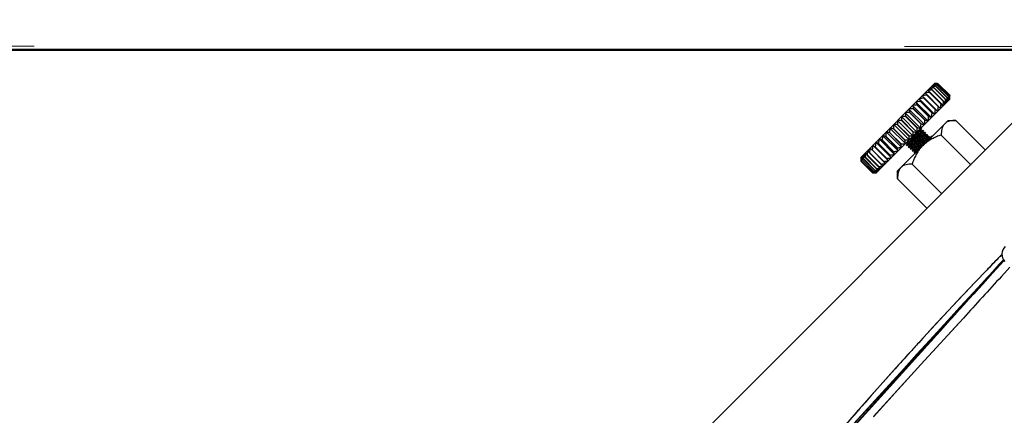
# Model space of a CAD drawing. Units: millimetres. Extents: x 21632 to 272009, y -47598 to 71564.
# Drawn here: x 167762 to 167942, y 33179 to 33251 of the extents above; entities that cross this region are included whole.
import ezdxf

# ---------------------------------------------------------------- set-up
doc = ezdxf.new("R2010")
doc.units = ezdxf.units.MM
doc.header["$LTSCALE"] = 100
doc.linetypes.add('HIDDEN', pattern=[9.525, 6.35, -3.175])
for name, color, linetype in [('.drape 2', 152, 'Continuous'), ('.video', 122, 'Continuous'), ('ATC - UPAD IV Panel', 7, 'Continuous'), ('Venue - STAGE FLYING', 34, 'Continuous')]:
    doc.layers.add(name, color=color, linetype=linetype)
doc.linetypes.add('ZIGZAG', pattern='A,0.0001,-0.2,[131,ltypeshp.shx,S=0.2,R=0,X=-0.2,Y=0],-0.4,[131,ltypeshp.shx,S=0.2,R=180,X=0.2,Y=0],-0.2', length=0.8001)

# ---------------------------------------------------------------- blocks, each defined once
blk = doc.blocks.new('UPAD IV Ground-Fly Beam 1m Plan View')
at = {"layer": '.video'}
for p, q in [((-299, -43.75), (-486.82, -43.75)), ((-457.51, -43.75), (-457.51, -51.35)), ((-453.75, -43.75), (-453.75, -51.35)), ((-446.25, -43.75), (-446.25, -51.35)), ((-442.49, -51.35), (-442.49, -43.75)), ((-456.51, -52.35), (-457.51, -51.35)), ((-442.49, -51.35), (-443.49, -52.35)), ((-443.49, -52.35), (-456.51, -52.35)), ((-451.66, -52.47), (-452, -52.67)), ((-452, -52.68), (-452, -52.67)), ((-452, -52.77), (-452, -52.68)), ((-452, -52.77), (-452, -52.78)), ((-452, -52.78), (-451.66, -52.97)), ((-451.64, -52.97), (-452, -53.17)), ((-452, -53.18), (-452, -53.17)), ((-452, -53.27), (-452, -53.18)), ((-452, -53.27), (-452, -53.28)), ((-452, -53.28), (-451.66, -53.47)), ((-451.64, -53.47), (-452, -53.67)), ((-452, -53.68), (-452, -53.67)), ((-452, -53.77), (-452, -53.68)), ((-452, -53.77), (-452, -53.78)), ((-452, -53.78), (-451.66, -53.97)), ((-451.87, -52.35), (-451.66, -52.47)), ((-451.64, -52.47), (-451.66, -52.47)), ((-450.34, -52.37), (-450.27, -52.36)), ((-450.27, -52.36), (-450, -52.35)), ((-448.36, -52.73), (-448, -52.53)), ((-448.36, -53.23), (-448, -53.03)), ((-448.36, -53.73), (-448.01, -53.53)), ((-448, -53.42), (-448.35, -53.22)), ((-448, -52.92), (-448.34, -52.73)), ((-448, -53.92), (-448.34, -53.73)), ((-448.04, -52.4), (-448.13, -52.35)), ((-448, -52.42), (-448.04, -52.4)), ((-448, -53.52), (-448.01, -53.53)), ((-448, -52.52), (-448, -52.43)), ((-448, -52.93), (-448, -52.92)), ((-448, -53.02), (-448, -52.93)), ((-448, -53.02), (-448, -53.03)), ((-448, -53.43), (-448, -53.42)), ((-448, -53.52), (-448, -53.43)), ((-459.91, -55.27), (-459.99, -55.35)), ((-459.99, -58.35), (-459.99, -55.35)), ((-459.98, -55.35), (-459.9, -55.27)), ((-459.98, -55.35), (-459.98, -58.35)), ((-459.88, -58.35), (-459.88, -55.35)), ((-459.87, -55.35), (-459.88, -55.35)), ((-459.87, -55.35), (-459.87, -58.35)), ((-459.66, -55.34), (-459.67, -55.35)), ((-459.67, -58.35), (-459.67, -55.35)), ((-459.65, -55.35), (-459.67, -55.35)), ((-459.65, -55.35), (-459.65, -58.35)), ((-459.5, -54.85), (-440.5, -54.85)), ((-459.45, -54.85), (-459.47, -54.88)), ((-459.34, -55.34), (-459.35, -55.35)), ((-459.35, -58.35), (-459.35, -55.35)), ((-459.32, -55.35), (-459.35, -55.35)), ((-459.32, -55.35), (-459.32, -58.35)), ((-458.89, -55.27), (-458.93, -55.35)), ((-458.93, -58.35), (-458.93, -55.35)), ((-458.89, -55.35), (-458.93, -55.35)), ((-458.89, -55.35), (-458.89, -58.35)), ((-458.38, -55.27), (-458.41, -55.35)), ((-458.41, -58.35), (-458.41, -55.35)), ((-458.37, -55.35), (-458.41, -55.35)), ((-458.37, -55.35), (-458.37, -58.35)), ((-457.78, -55.27), (-457.79, -55.34)), ((-457.79, -55.34), (-457.79, -55.35)), ((-457.79, -58.35), (-457.79, -55.35)), ((-457.75, -55.35), (-457.79, -55.35)), ((-457.75, -55.35), (-457.75, -58.35)), ((-457.09, -55.27), (-457.1, -55.35)), ((-457.1, -58.35), (-457.1, -55.35)), ((-457.05, -55.35), (-457.1, -55.35)), ((-457.05, -55.35), (-457.05, -58.35)), ((-456.36, -54.85), (-456.36, -58.85)), ((-456.32, -58.35), (-456.32, -55.35)), ((-456.27, -55.35), (-456.32, -55.35)), ((-456.27, -55.35), (-456.27, -58.35)), ((-455.59, -54.85), (-455.59, -58.85)), ((-455.48, -58.35), (-455.48, -55.35)), ((-455.42, -55.35), (-455.48, -55.35)), ((-455.42, -55.35), (-455.42, -58.35)), ((-454.75, -54.85), (-454.75, -58.85)), ((-454.57, -58.35), (-454.57, -55.35)), ((-454.51, -55.35), (-454.57, -55.35)), ((-454.51, -55.35), (-454.51, -58.35)), ((-453.87, -54.85), (-453.87, -58.85)), ((-453.62, -58.35), (-453.62, -55.35)), ((-453.55, -55.35), (-453.62, -55.35)), ((-453.55, -55.35), (-453.55, -58.35)), ((-452.94, -54.85), (-452.94, -58.85)), ((-452.62, -58.35), (-452.62, -55.35)), ((-452.56, -55.35), (-452.62, -55.35)), ((-452.56, -55.35), (-452.56, -58.35)), ((-452, -54.18), (-451.99, -54.17)), ((-452, -54.27), (-452, -54.18)), ((-452, -54.27), (-452, -54.28)), ((-452, -54.28), (-451.65, -54.48)), ((-451.64, -54.47), (-452, -54.67)), ((-452, -54.77), (-452, -54.68)), ((-452, -54.78), (-451.95, -54.8)), ((-451.64, -53.97), (-451.99, -54.17)), ((-451.98, -54.85), (-451.98, -58.85)), ((-451.95, -54.8), (-451.87, -54.85)), ((-451.6, -58.35), (-451.6, -55.35)), ((-451.53, -55.35), (-451.6, -55.35)), ((-451.53, -55.35), (-451.53, -58.35)), ((-450.99, -54.85), (-450.99, -58.85)), ((-450.56, -58.35), (-450.56, -55.35)), ((-450.49, -55.35), (-450.56, -55.35)), ((-450.49, -55.35), (-450.49, -58.35)), ((-450, -54.85), (-450, -58.85)), ((-449.51, -58.35), (-449.51, -55.35)), ((-449.44, -55.35), (-449.51, -55.35)), ((-449.44, -55.35), (-449.44, -58.35)), ((-449.01, -54.85), (-449.01, -58.85)), ((-448.47, -58.35), (-448.47, -55.35)), ((-448.4, -55.35), (-448.47, -55.35)), ((-448.4, -55.35), (-448.4, -58.35)), ((-448.36, -54.23), (-448, -54.03)), ((-448.36, -54.73), (-448, -54.53)), ((-448, -54.42), (-448.34, -54.23)), ((-448.13, -54.85), (-448.34, -54.73)), ((-448.03, -54.85), (-448.03, -58.85)), ((-448, -53.93), (-448, -53.92)), ((-448, -54.02), (-448, -53.93)), ((-448, -54.02), (-448, -54.03)), ((-448, -54.43), (-448, -54.42)), ((-448, -54.52), (-448, -54.43)), ((-448, -54.52), (-448, -54.53)), ((-447.45, -58.35), (-447.45, -55.35)), ((-447.38, -55.35), (-447.45, -55.35)), ((-447.38, -55.35), (-447.38, -58.35)), ((-447.07, -54.85), (-447.07, -58.85)), ((-446.45, -58.35), (-446.45, -55.35)), ((-446.38, -55.35), (-446.45, -55.35)), ((-446.38, -55.35), (-446.38, -58.35)), ((-446.14, -54.85), (-446.14, -58.85)), ((-445.49, -58.35), (-445.49, -55.35)), ((-445.43, -55.35), (-445.49, -55.35)), ((-445.43, -55.35), (-445.43, -58.35)), ((-445.25, -54.85), (-445.25, -58.85)), ((-444.58, -58.35), (-444.58, -55.35)), ((-444.53, -55.35), (-444.58, -55.35)), ((-444.53, -55.35), (-444.53, -58.35)), ((-444.42, -54.85), (-444.42, -58.85)), ((-443.74, -58.35), (-443.74, -55.35)), ((-443.68, -55.35), (-443.74, -55.35)), ((-443.68, -55.35), (-443.68, -58.35)), ((-443.64, -54.85), (-443.64, -58.85)), ((-442.96, -58.35), (-442.96, -55.35)), ((-442.91, -55.35), (-442.96, -55.35)), ((-442.91, -55.35), (-442.91, -55.27)), ((-442.91, -55.35), (-442.91, -58.35)), ((-442.25, -58.35), (-442.25, -55.35)), ((-442.21, -55.35), (-442.25, -55.35)), ((-442.21, -55.34), (-442.23, -55.27)), ((-442.21, -55.35), (-442.21, -55.34)), ((-442.21, -55.35), (-442.21, -58.35)), ((-441.63, -58.35), (-441.63, -55.35)), ((-441.59, -55.35), (-441.63, -55.35)), ((-441.6, -55.34), (-441.62, -55.27)), ((-441.59, -55.35), (-441.6, -55.34)), ((-441.59, -55.35), (-441.59, -58.35)), ((-441.11, -58.35), (-441.11, -55.35)), ((-441.07, -55.35), (-441.11, -55.35)), ((-441.07, -55.35), (-441.08, -55.34)), ((-441.07, -55.35), (-441.07, -58.35)), ((-440.68, -58.35), (-440.68, -55.35)), ((-440.65, -55.35), (-440.68, -55.35)), ((-440.65, -55.35), (-440.66, -55.34)), ((-440.65, -55.35), (-440.65, -58.35)), ((-440.53, -54.88), (-440.55, -54.85)), ((-440.46, -54.89), (-440.5, -54.85)), ((-440.35, -58.35), (-440.35, -55.35)), ((-440.33, -55.35), (-440.35, -55.35)), ((-440.33, -55.35), (-440.34, -55.34)), ((-440.33, -55.35), (-440.33, -58.35)), ((-440.13, -58.35), (-440.13, -55.35)), ((-440.12, -55.35), (-440.13, -55.35)), ((-440.12, -55.35), (-440.12, -58.35)), ((-440.1, -55.27), (-440.02, -55.35)), ((-440.01, -55.35), (-440.09, -55.27)), ((-440.02, -58.35), (-440.02, -55.35)), ((-440.01, -55.35), (-440.01, -58.35)), ((-459.91, -58.44), (-459.99, -58.35)), ((-459.9, -58.43), (-459.98, -58.35)), ((-459.88, -58.35), (-459.87, -58.35)), ((-459.66, -58.36), (-459.67, -58.35)), ((-459.67, -58.35), (-459.65, -58.35)), ((-459.5, -58.85), (-440.5, -58.85)), ((-459.45, -58.85), (-459.47, -58.82)), ((-459.34, -58.36), (-459.35, -58.35)), ((-459.35, -58.35), (-459.32, -58.35)), ((-458.92, -58.36), (-458.93, -58.35)), ((-458.93, -58.35), (-458.89, -58.35)), ((-458.4, -58.36), (-458.41, -58.35)), ((-458.41, -58.35), (-458.37, -58.35)), ((-458.38, -58.44), (-458.4, -58.36)), ((-457.79, -58.36), (-457.79, -58.35)), ((-457.79, -58.35), (-457.75, -58.35)), ((-457.78, -58.44), (-457.79, -58.36)), ((-457.1, -58.35), (-457.05, -58.35)), ((-457.09, -58.44), (-457.1, -58.35)), ((-456.32, -58.35), (-456.27, -58.35)), ((-455.48, -58.35), (-455.42, -58.35)), ((-454.57, -58.35), (-454.51, -58.35)), ((-453.62, -58.35), (-453.55, -58.35)), ((-452.62, -58.35), (-452.56, -58.35)), ((-451.6, -58.35), (-451.53, -58.35)), ((-450.56, -58.35), (-450.49, -58.35)), ((-449.51, -58.35), (-449.44, -58.35)), ((-448.47, -58.35), (-448.4, -58.35)), ((-447.45, -58.35), (-447.38, -58.35)), ((-446.45, -58.35), (-446.38, -58.35)), ((-445.49, -58.35), (-445.43, -58.35)), ((-444.58, -58.35), (-444.53, -58.35)), ((-443.74, -58.35), (-443.68, -58.35)), ((-442.96, -58.35), (-442.91, -58.35)), ((-442.91, -58.43), (-442.91, -58.35)), ((-442.25, -58.35), (-442.21, -58.35)), ((-442.23, -58.43), (-442.21, -58.36)), ((-442.21, -58.36), (-442.21, -58.35)), ((-441.63, -58.35), (-441.59, -58.35)), ((-441.62, -58.43), (-441.59, -58.35)), ((-441.12, -58.43), (-441.07, -58.35)), ((-441.11, -58.35), (-441.07, -58.35)), ((-440.68, -58.35), (-440.65, -58.35)), ((-440.66, -58.36), (-440.65, -58.35)), ((-440.55, -58.85), (-440.53, -58.82)), ((-440.35, -58.35), (-440.33, -58.35)), ((-440.34, -58.36), (-440.33, -58.35)), ((-440.13, -58.35), (-440.12, -58.35)), ((-440.11, -58.44), (-440.02, -58.35)), ((-440.09, -58.43), (-440.01, -58.35))]:
    blk.add_line(p, q, dxfattribs=at)
for points in [[(-452.45, -52.35), (-452.43, -52.36), (-452.4, -52.38), (-452.38, -52.39), (-452.35, -52.4), (-452.33, -52.41), (-452.31, -52.41), (-452.29, -52.42), (-452.26, -52.42), (-452.24, -52.43), (-452.21, -52.43), (-452.19, -52.43), (-452.16, -52.44), (-452.12, -52.44), (-452.09, -52.45), (-452.05, -52.45), (-452.01, -52.45), (-451.97, -52.46), (-451.92, -52.46), (-451.82, -52.47)], [(-452.19, -52.37), (-452.19, -52.36), (-452.19, -52.36), (-452.18, -52.36), (-452.17, -52.36), (-452.15, -52.36), (-452.14, -52.35), (-452.12, -52.35), (-452.11, -52.35)], [(-451.82, -52.47), (-451.77, -52.47), (-451.66, -52.48)]]:
    blk.add_lwpolyline(points, dxfattribs=at)
for centre, radius, start, end in [((-438.42, -75.92), 29.8, 135.2402, 136.1388), ((-437.84, -78.56), 32.08, 132.5588, 133.4319), ((-433.8, -77.51), 34.23, 139.4632, 139.6368), ((-437.13, -81.09), 34.35, 130.4003, 131.4639), ((-438.35, -73.62), 28.24, 138.4137, 139.4629), ((-432.82, -75.09), 33.33, 143.4926, 143.6542), ((-437.38, -82.12), 34.82, 128.4617, 129.7659), ((-437.32, -71.76), 27.73, 142.609, 143.4898), ((-440.37, -73.99), 27.06, 134.9971, 135.2398), ((-441.16, -74.95), 27.17, 132.3051, 132.5622), ((-440.83, -76.75), 28.64, 130.1412, 130.3958), ((-439.54, -70.07), 24.93, 142.3899, 142.6071), ((-430.7, -72.91), 33.6, 148.3248, 148.4711), ((-436.8, -83.71), 36.21, 127.1657, 128.4561), ((-436, -69.63), 27.37, 147.3024, 148.3305), ((-436.16, -84.97), 37.34, 126.2299, 127.5088), ((-432.6, -68.07), 29.24, 153.1256, 154.0352), ((-425.52, -66.82), 34.83, 159.8946, 160.6209), ((-435.48, -85.84), 38.13, 125.6228, 126.8934), ((-407.47, -65.97), 51.43, 167.5194, 167.9932), ((-434.78, -86.29), 38.53, 125.324, 126.5902), ((-313.19, -65.53), 144.27, 175.7563, 175.9218), ((-434.08, -86.29), 38.53, 125.3235, 126.5898), ((-603.23, -65.68), 147.27, 4.0221, 4.2171), ((-433.38, -85.84), 38.13, 125.6214, 126.8919), ((-506.61, -66.12), 52.26, 11.8935, 12.4543), ((-432.68, -84.97), 37.34, 126.2276, 127.5064), ((-487.94, -66.98), 35.34, 19.2198, 20.0807), ((-431.99, -83.71), 36.22, 127.1623, 128.4526), ((-480.29, -68.23), 29.62, 25.773, 26.852), ((-431.28, -82.12), 34.83, 128.4571, 129.7613), ((-476.25, -69.8), 27.7, 31.4575, 32.678), ((-430.19, -80.66), 33.77, 130.1668, 131.4646), ((-473.8, -71.64), 27.53, 36.2799, 37.5817), ((-429.36, -78.6), 32.13, 132.3304, 133.6384), ((-472.14, -73.66), 28.3, 40.3064, 41.6471), ((-428.38, -76.45), 30.56, 135.0324, 136.3425), ((-470.94, -75.77), 29.59, 43.6269, 44.9797), ((-427.14, -74.29), 29.27, 138.3635, 139.6603), ((-469.98, -77.88), 31.14, 46.3336, 47.6827), ((-425.43, -72.24), 28.51, 142.4268, 143.6841), ((-469.16, -79.9), 32.77, 48.5096, 49.847), ((-422.88, -70.36), 28.73, 147.3275, 148.5043), ((-468.72, -82.12), 34.82, 50.2341, 51.5383), ((-418.68, -68.75), 30.78, 153.149, 154.1876), ((-468.02, -83.71), 36.21, 51.5439, 52.8343), ((-410.71, -67.48), 36.77, 159.9142, 160.7415), ((-467.32, -84.97), 37.34, 52.4912, 53.7701), ((-391.28, -66.6), 54.42, 167.5327, 168.0713), ((-466.62, -85.84), 38.13, 53.1066, 54.3772), ((-291.22, -66.15), 152.84, 175.761, 175.949), ((-465.92, -86.29), 38.53, 53.4098, 54.6761), ((-593.53, -65.95), 151, 4.0562, 4.2143), ((-465.22, -86.29), 38.53, 53.4102, 54.6765), ((-494.62, -66.39), 53.56, 11.9914, 12.4463), ((-464.52, -85.84), 38.13, 53.1081, 54.3786), ((-463.84, -84.97), 37.34, 52.4936, 53.7724), ((-475.77, -67.27), 36.19, 19.3698, 20.0689), ((-463.2, -83.71), 36.22, 51.5474, 52.8378), ((-468.37, -68.53), 30.31, 25.9606, 26.8378), ((-471.73, -70.17), 34.05, 25.8282, 25.9624), ((-462.62, -82.12), 34.83, 50.2387, 51.5429), ((-464.81, -70.13), 28.32, 31.6691, 32.6625), ((-460.11, -77.86), 30.1, 49.6237, 49.866), ((-459.47, -69.29), 23.68, 37.3661, 37.5953), ((-467.67, -71.9), 31.69, 31.5157, 31.6708), ((-463.16, -72.12), 28.32, 36.5056, 37.3674), ((-462.62, -80.8), 33.96, 48.5345, 49.6103), ((-459.77, -75.97), 28.56, 47.459, 47.7036), ((-462.23, -74.12), 29, 40.5382, 41.5593), ((-461.97, -76.29), 30.34, 43.8605, 44.8579), ((-461.56, -77.92), 31.2, 46.5632, 47.4611), ((-465.62, -73.94), 31.38, 36.3349, 36.5065), ((-464.64, -76.18), 32.18, 40.3542, 40.5388), ((-438.73, -38.09), 29.37, 223.8594, 224.9885), ((-438.44, -35.79), 31.2, 226.5557, 227.4536), ((-435.75, -37.85), 31.67, 220.3667, 220.5599), ((-437.38, -32.91), 33.96, 228.5285, 229.6044), ((-438.23, -39.98), 28.4, 220.544, 221.5812), ((-434.76, -40.04), 30.91, 216.3499, 216.5296), ((-437.38, -31.58), 34.82, 230.2341, 231.5383), ((-437.67, -42.2), 27.29, 216.5079, 217.5954), ((-440.23, -37.73), 28.55, 227.4515, 227.6961), ((-439.89, -35.84), 30.1, 229.6178, 229.8601), ((-432.72, -42.03), 31.23, 211.5334, 211.6959), ((-436.8, -29.99), 36.21, 231.5439, 232.8343), ((-435.96, -44.04), 27.43, 211.6744, 212.6946), ((-428.71, -43.73), 33.57, 205.8485, 205.9892), ((-436.16, -28.73), 37.34, 232.4912, 233.7701), ((-432.55, -45.61), 29.3, 205.9691, 206.8717), ((-425.45, -46.85), 34.91, 199.3825, 200.1033), ((-435.48, -27.86), 38.13, 233.1066, 234.3772), ((-407.37, -47.71), 51.54, 192.009, 192.4792), ((-434.78, -27.41), 38.53, 233.4098, 234.6761), ((-312.89, -48.15), 144.56, 184.079, 184.2432), ((-434.08, -27.41), 38.53, 233.4102, 234.6765), ((-604.32, -47.94), 148.36, 355.7836, 355.9772), ((-433.38, -27.86), 38.13, 233.1081, 234.3786), ((-506.99, -47.5), 52.64, 347.5478, 348.1045), ((-432.68, -28.73), 37.34, 232.4936, 233.7724), ((-488.18, -46.63), 35.6, 339.9225, 340.777), ((-431.99, -29.99), 36.22, 231.5474, 232.8378), ((-480.49, -45.37), 29.84, 333.1519, 334.2231), ((-431.28, -31.58), 34.83, 230.2387, 231.5429), ((-476.42, -43.79), 27.9, 327.3264, 328.5381), ((-430.85, -33.8), 32.77, 228.5156, 229.853), ((-473.96, -41.94), 27.73, 322.423, 323.7153), ((-430.03, -35.81), 31.15, 226.3411, 227.6902), ((-472.3, -39.9), 28.51, 318.3578, 319.6887), ((-429.07, -37.92), 29.6, 223.6362, 224.9889), ((-471.09, -37.78), 29.81, 315.0253, 316.3681), ((-427.86, -40.03), 28.31, 220.3177, 221.6585), ((-470.13, -35.65), 31.37, 312.3222, 313.6615), ((-426.21, -42.05), 27.53, 216.2936, 217.5955), ((-469.31, -33.62), 33.01, 310.1578, 311.4855), ((-423.76, -43.89), 27.7, 211.4737, 212.6946), ((-468.72, -31.58), 34.82, 308.4617, 309.7659), ((-419.73, -45.47), 29.61, 205.7919, 206.8715), ((-468.02, -29.99), 36.21, 307.1657, 308.4561), ((-412.09, -46.71), 35.31, 199.2413, 200.103), ((-467.32, -28.73), 37.34, 306.2299, 307.5088), ((-393.48, -47.58), 52.17, 191.9171, 192.4789), ((-466.62, -27.86), 38.13, 305.6228, 306.8934), ((-297.66, -48.02), 146.38, 184.0469, 184.2431), ((-465.92, -27.41), 38.53, 305.324, 306.5902), ((-465.22, -27.41), 38.53, 305.3235, 306.5898), ((-587.69, -48.18), 145.14, 355.7823, 355.9468), ((-464.52, -27.86), 38.13, 305.6214, 306.8919), ((-492.63, -47.74), 51.52, 347.5441, 348.017), ((-463.84, -28.73), 37.34, 306.2276, 307.5064), ((-474.52, -46.88), 34.86, 339.9169, 340.6425), ((-463.2, -29.99), 36.22, 307.1623, 308.4526), ((-467.41, -45.64), 29.25, 333.1451, 334.0542), ((-462.62, -31.58), 34.83, 308.4571, 309.7613), ((-464, -44.07), 27.37, 327.3189, 328.3467), ((-459.71, -36.31), 29.48, 310.1339, 310.3748), ((-460.46, -43.64), 24.93, 322.4037, 322.6213), ((-469.31, -40.8), 33.61, 328.3411, 328.4873), ((-462.68, -41.94), 27.73, 322.6231, 323.5034), ((-462.71, -32.8), 34.1, 310.3856, 311.4629), ((-459.38, -38.16), 27.97, 312.2963, 312.5395), ((-461.66, -40.08), 28.24, 318.4255, 319.4741), ((-461.23, -38.14), 29.3, 315.0175, 316.1552), ((-462.04, -35.26), 31.91, 312.545, 313.4227), ((-467.18, -38.62), 33.32, 323.5063, 323.6678), ((-466.2, -36.2), 34.22, 319.4745, 319.648)]:
    blk.add_arc(centre, radius, start, end, dxfattribs=at)
for points, knots in [([(-457.5, -51.35), (-457.37, -51.48), (-457.11, -51.73), (-456.68, -52.04), (-456.23, -52.26), (-455.92, -52.34), (-455.76, -52.35)], [0, 0, 0, 0, 0.27455, 0.532589, 0.773152, 1, 1, 1, 1]), ([(-455.5, -52.35), (-455.34, -52.34), (-455.03, -52.26), (-454.58, -52.04), (-454.15, -51.73), (-453.89, -51.48), (-453.75, -51.35)], [0, 0, 0, 0, 0.226838, 0.467399, 0.725442, 1, 1, 1, 1]), ([(-453.75, -51.35), (-453.48, -51.49), (-452.93, -51.74), (-452.07, -52.05), (-451.18, -52.27), (-450.57, -52.34), (-450.27, -52.35)], [0, 0, 0, 0, 0.250021, 0.50004, 0.750028, 1, 1, 1, 1]), ([(-449.73, -52.35), (-449.43, -52.34), (-448.82, -52.27), (-447.93, -52.05), (-447.07, -51.74), (-446.52, -51.49), (-446.25, -51.35)], [0, 0, 0, 0, 0.249972, 0.49996, 0.749979, 1, 1, 1, 1]), ([(-446.25, -51.35), (-446.12, -51.48), (-445.85, -51.73), (-445.42, -52.04), (-444.98, -52.26), (-444.66, -52.34), (-444.51, -52.35)], [0, 0, 0, 0, 0.274529, 0.532562, 0.773134, 1, 1, 1, 1]), ([(-444.24, -52.35), (-444.08, -52.34), (-443.77, -52.26), (-443.32, -52.04), (-442.89, -51.73), (-442.63, -51.48), (-442.49, -51.35)], [0, 0, 0, 0, 0.226866, 0.467438, 0.725471, 1, 1, 1, 1]), ([(-452, -52.67), (-451.99, -52.67), (-451.97, -52.66), (-451.93, -52.66), (-451.87, -52.65), (-451.8, -52.64), (-451.71, -52.63), (-451.57, -52.62), (-451.35, -52.61), (-451.06, -52.6), (-450.73, -52.58), (-450.37, -52.57), (-450.12, -52.56), (-450, -52.55)], [0, 0, 0, 0, 0.011433, 0.031282, 0.059551, 0.096027, 0.140433, 0.192372, 0.317013, 0.465617, 0.632949, 0.813224, 1, 1, 1, 1]), ([(-450, -52.65), (-450.13, -52.65), (-450.39, -52.66), (-450.76, -52.68), (-451.1, -52.69), (-451.36, -52.71), (-451.54, -52.72), (-451.66, -52.73), (-451.76, -52.73), (-451.84, -52.74), (-451.91, -52.75), (-451.96, -52.76), (-451.98, -52.76), (-452, -52.77), (-452, -52.77), (-452, -52.77)], [0, 0, 0, 0, 0.194485, 0.381521, 0.553901, 0.705044, 0.770803, 0.829161, 0.879566, 0.921537, 0.9547, 0.978764, 0.993629, 0.997715, 1, 1, 1, 1]), ([(-452, -53.17), (-451.99, -53.17), (-451.97, -53.16), (-451.93, -53.16), (-451.87, -53.15), (-451.8, -53.14), (-451.71, -53.13), (-451.56, -53.12), (-451.35, -53.11), (-451.06, -53.1), (-450.72, -53.08), (-450.37, -53.07), (-450.12, -53.06), (-450, -53.05)], [0, 0, 0, 0, 0.011527, 0.031463, 0.059796, 0.096335, 0.140771, 0.192741, 0.317387, 0.465943, 0.633199, 0.813341, 1, 1, 1, 1]), ([(-450, -53.15), (-450.13, -53.15), (-450.39, -53.16), (-450.76, -53.18), (-451.1, -53.19), (-451.36, -53.21), (-451.54, -53.22), (-451.66, -53.23), (-451.76, -53.23), (-451.84, -53.24), (-451.91, -53.25), (-451.96, -53.26), (-451.98, -53.26), (-452, -53.27), (-452, -53.27), (-452, -53.27)], [0, 0, 0, 0, 0.194473, 0.38152, 0.553882, 0.705025, 0.770783, 0.829129, 0.879527, 0.921493, 0.954654, 0.978737, 0.993615, 0.997717, 1, 1, 1, 1]), ([(-452, -53.67), (-451.99, -53.67), (-451.97, -53.66), (-451.93, -53.66), (-451.87, -53.65), (-451.8, -53.64), (-451.71, -53.63), (-451.57, -53.62), (-451.35, -53.61), (-451.06, -53.6), (-450.73, -53.58), (-450.37, -53.57), (-450.12, -53.56), (-450, -53.55)], [0, 0, 0, 0, 0.011397, 0.031217, 0.059469, 0.095937, 0.140343, 0.192284, 0.316925, 0.465539, 0.632889, 0.813192, 1, 1, 1, 1]), ([(-450, -53.65), (-450.13, -53.65), (-450.39, -53.66), (-450.76, -53.68), (-451.05, -53.69), (-451.26, -53.7), (-451.41, -53.71), (-451.54, -53.72), (-451.66, -53.72), (-451.76, -53.73), (-451.84, -53.74), (-451.91, -53.75), (-451.96, -53.76), (-451.98, -53.76), (-452, -53.77), (-452, -53.77), (-452, -53.77)], [0, 0, 0, 0, 0.194482, 0.381551, 0.553935, 0.632556, 0.705087, 0.770851, 0.829206, 0.879617, 0.9216, 0.954774, 0.978852, 0.993691, 0.997757, 1, 1, 1, 1]), ([(-451.64, -52.47), (-451.64, -52.47), (-451.62, -52.46), (-451.6, -52.45), (-451.56, -52.45), (-451.49, -52.44), (-451.38, -52.43), (-451.23, -52.42), (-451.04, -52.4), (-450.82, -52.39), (-450.59, -52.38), (-450.42, -52.37), (-450.34, -52.37)], [0, 0, 0, 0, 0.013259, 0.03414, 0.062682, 0.098777, 0.192834, 0.314017, 0.459267, 0.624896, 0.806683, 1, 1, 1, 1]), ([(-451.64, -52.97), (-451.64, -52.96), (-451.62, -52.96), (-451.59, -52.95), (-451.54, -52.95), (-451.48, -52.94), (-451.4, -52.93), (-451.28, -52.92), (-451.1, -52.91), (-450.86, -52.89), (-450.59, -52.88), (-450.3, -52.86), (-450, -52.85), (-449.7, -52.84), (-449.41, -52.82), (-449.14, -52.81), (-448.9, -52.79), (-448.72, -52.78), (-448.6, -52.77), (-448.52, -52.76), (-448.46, -52.75), (-448.41, -52.75), (-448.38, -52.74), (-448.36, -52.74), (-448.36, -52.73)], [0, 0, 0, 0, 0.006431, 0.016971, 0.031608, 0.050229, 0.072689, 0.098803, 0.161155, 0.235133, 0.318186, 0.407499, 0.499987, 0.59247, 0.681785, 0.76486, 0.838817, 0.901172, 0.927317, 0.94978, 0.968393, 0.983014, 0.993546, 1, 1, 1, 1]), ([(-448.36, -53.23), (-448.36, -53.24), (-448.38, -53.24), (-448.41, -53.25), (-448.46, -53.25), (-448.52, -53.26), (-448.6, -53.27), (-448.72, -53.28), (-448.9, -53.29), (-449.14, -53.31), (-449.41, -53.32), (-449.7, -53.34), (-450, -53.35), (-450.3, -53.36), (-450.59, -53.38), (-450.86, -53.39), (-451.11, -53.41), (-451.28, -53.42), (-451.4, -53.43), (-451.48, -53.44), (-451.54, -53.45), (-451.59, -53.45), (-451.62, -53.46), (-451.64, -53.46), (-451.64, -53.47)], [0, 0, 0, 0, 0.006399, 0.016883, 0.031518, 0.05019, 0.072738, 0.098954, 0.161358, 0.23531, 0.318486, 0.407882, 0.500419, 0.59293, 0.682213, 0.765248, 0.839254, 0.901532, 0.927551, 0.949916, 0.968467, 0.983062, 0.99358, 1, 1, 1, 1]), ([(-448.36, -53.73), (-448.36, -53.74), (-448.38, -53.74), (-448.41, -53.75), (-448.46, -53.75), (-448.52, -53.76), (-448.6, -53.77), (-448.72, -53.78), (-448.9, -53.79), (-449.14, -53.81), (-449.41, -53.82), (-449.7, -53.84), (-450, -53.85), (-450.3, -53.86), (-450.59, -53.88), (-450.86, -53.89), (-451.1, -53.91), (-451.28, -53.92), (-451.4, -53.93), (-451.48, -53.94), (-451.54, -53.95), (-451.59, -53.95), (-451.62, -53.96), (-451.64, -53.96), (-451.64, -53.97)], [0, 0, 0, 0, 0.006457, 0.017052, 0.031804, 0.050542, 0.073067, 0.099188, 0.16145, 0.235382, 0.318436, 0.407633, 0.499998, 0.592363, 0.681559, 0.764612, 0.838545, 0.900809, 0.926932, 0.949456, 0.968189, 0.982935, 0.99353, 1, 1, 1, 1]), ([(-450, -52.55), (-449.87, -52.55), (-449.62, -52.54), (-449.24, -52.52), (-448.9, -52.51), (-448.64, -52.49), (-448.46, -52.48), (-448.34, -52.47), (-448.24, -52.47), (-448.16, -52.46), (-448.09, -52.45), (-448.04, -52.44), (-448.02, -52.44), (-448, -52.43), (-448, -52.43), (-448, -52.43)], [0, 0, 0, 0, 0.194455, 0.381503, 0.553871, 0.705023, 0.770789, 0.829146, 0.879555, 0.921532, 0.954692, 0.978765, 0.99362, 0.997711, 1, 1, 1, 1]), ([(-448, -52.53), (-448.01, -52.53), (-448.03, -52.54), (-448.07, -52.54), (-448.13, -52.55), (-448.2, -52.56), (-448.29, -52.57), (-448.44, -52.58), (-448.65, -52.59), (-448.95, -52.6), (-449.28, -52.62), (-449.63, -52.63), (-449.88, -52.64), (-450, -52.65)], [0, 0, 0, 0, 0.011533, 0.031464, 0.059804, 0.096342, 0.140786, 0.192759, 0.317411, 0.465972, 0.633223, 0.813364, 1, 1, 1, 1]), ([(-450, -53.05), (-449.87, -53.05), (-449.62, -53.04), (-449.24, -53.02), (-448.9, -53.01), (-448.64, -52.99), (-448.46, -52.98), (-448.34, -52.97), (-448.24, -52.97), (-448.16, -52.96), (-448.09, -52.95), (-448.04, -52.94), (-448.02, -52.94), (-448, -52.93), (-448, -52.93), (-448, -52.93)], [0, 0, 0, 0, 0.194456, 0.381502, 0.553871, 0.705022, 0.770788, 0.829145, 0.879554, 0.92153, 0.954691, 0.978763, 0.99362, 0.997713, 1, 1, 1, 1]), ([(-448, -53.03), (-448.01, -53.03), (-448.03, -53.04), (-448.07, -53.04), (-448.13, -53.05), (-448.2, -53.06), (-448.29, -53.07), (-448.44, -53.08), (-448.65, -53.09), (-448.95, -53.1), (-449.28, -53.12), (-449.63, -53.13), (-449.88, -53.14), (-450, -53.15)], [0, 0, 0, 0, 0.011547, 0.031494, 0.059838, 0.096367, 0.140807, 0.192766, 0.317421, 0.465984, 0.633224, 0.813375, 1, 1, 1, 1]), ([(-450, -53.55), (-449.87, -53.55), (-449.62, -53.54), (-449.24, -53.52), (-448.9, -53.51), (-448.64, -53.49), (-448.46, -53.48), (-448.34, -53.47), (-448.24, -53.47), (-448.16, -53.46), (-448.09, -53.45), (-448.04, -53.44), (-448.02, -53.44), (-448, -53.43), (-448, -53.43), (-448, -53.43)], [0, 0, 0, 0, 0.194462, 0.381515, 0.553892, 0.705045, 0.770815, 0.829179, 0.879598, 0.92158, 0.95474, 0.978801, 0.993636, 0.997716, 1, 1, 1, 1]), ([(-448.01, -53.53), (-448.01, -53.53), (-448.03, -53.54), (-448.07, -53.54), (-448.13, -53.55), (-448.2, -53.56), (-448.29, -53.57), (-448.44, -53.58), (-448.65, -53.59), (-448.95, -53.6), (-449.28, -53.62), (-449.63, -53.63), (-449.88, -53.64), (-450, -53.65)], [0, 0, 0, 0, 0.011711, 0.031783, 0.060226, 0.096839, 0.141352, 0.193362, 0.318031, 0.466516, 0.63362, 0.813588, 1, 1, 1, 1]), ([(-448, -52.43), (-448, -52.43), (-448, -52.42), (-448, -52.42), (-448, -52.42)], [0, 0, 0, 0, 0.187372, 1, 1, 1, 1]), ([(-448, -52.52), (-448, -52.52), (-448, -52.53), (-448, -52.53), (-448, -52.53)], [0, 0, 0, 0, 0.187766, 1, 1, 1, 1]), ([(-450, -54.15), (-450.13, -54.15), (-450.39, -54.16), (-450.76, -54.18), (-451.1, -54.19), (-451.36, -54.21), (-451.54, -54.22), (-451.66, -54.23), (-451.76, -54.23), (-451.84, -54.24), (-451.91, -54.25), (-451.96, -54.26), (-451.98, -54.26), (-452, -54.27), (-452, -54.27), (-452, -54.27)], [0, 0, 0, 0, 0.194479, 0.381539, 0.553915, 0.705064, 0.770831, 0.829191, 0.879607, 0.921586, 0.954743, 0.978803, 0.993637, 0.997716, 1, 1, 1, 1]), ([(-452, -54.67), (-451.99, -54.67), (-451.97, -54.66), (-451.93, -54.66), (-451.87, -54.65), (-451.8, -54.64), (-451.71, -54.63), (-451.56, -54.62), (-451.35, -54.61), (-451.06, -54.6), (-450.72, -54.58), (-450.37, -54.57), (-450.12, -54.56), (-450, -54.55)], [0, 0, 0, 0, 0.011563, 0.031514, 0.059858, 0.096384, 0.140817, 0.192773, 0.317414, 0.46597, 0.63321, 0.813357, 1, 1, 1, 1]), ([(-450, -54.65), (-450.13, -54.65), (-450.39, -54.66), (-450.76, -54.68), (-451.05, -54.69), (-451.26, -54.7), (-451.41, -54.71), (-451.54, -54.72), (-451.66, -54.73), (-451.76, -54.73), (-451.84, -54.74), (-451.91, -54.75), (-451.96, -54.76), (-451.98, -54.76), (-452, -54.77), (-452, -54.77), (-452, -54.77)], [0, 0, 0, 0, 0.194481, 0.381516, 0.553893, 0.632503, 0.705032, 0.77079, 0.829148, 0.879555, 0.921522, 0.954681, 0.978743, 0.993615, 0.997708, 1, 1, 1, 1]), ([(-452, -54.68), (-452, -54.68), (-452, -54.67), (-452, -54.67), (-452, -54.67)], [0, 0, 0, 0, 0.185326, 1, 1, 1, 1]), ([(-452, -54.77), (-452, -54.77), (-452, -54.78), (-452, -54.78), (-452, -54.78)], [0, 0, 0, 0, 0.189305, 1, 1, 1, 1]), ([(-451.99, -54.17), (-451.99, -54.17), (-451.97, -54.16), (-451.93, -54.16), (-451.87, -54.15), (-451.8, -54.14), (-451.71, -54.13), (-451.56, -54.12), (-451.35, -54.11), (-451.05, -54.1), (-450.72, -54.08), (-450.37, -54.07), (-450.12, -54.06), (-450, -54.05)], [0, 0, 0, 0, 0.011711, 0.031782, 0.060224, 0.096835, 0.141345, 0.193352, 0.318015, 0.466495, 0.633599, 0.813573, 1, 1, 1, 1]), ([(-448.36, -54.23), (-448.36, -54.24), (-448.38, -54.24), (-448.41, -54.25), (-448.46, -54.25), (-448.52, -54.26), (-448.6, -54.27), (-448.72, -54.28), (-448.89, -54.29), (-449.14, -54.31), (-449.41, -54.32), (-449.7, -54.34), (-450, -54.35), (-450.3, -54.36), (-450.59, -54.38), (-450.86, -54.39), (-451.1, -54.41), (-451.28, -54.42), (-451.4, -54.43), (-451.48, -54.44), (-451.54, -54.45), (-451.59, -54.45), (-451.62, -54.46), (-451.64, -54.46), (-451.64, -54.47)], [0, 0, 0, 0, 0.006428, 0.016954, 0.031554, 0.050105, 0.072466, 0.098481, 0.160755, 0.234759, 0.317792, 0.407069, 0.499575, 0.592108, 0.6815, 0.764672, 0.838625, 0.901026, 0.927239, 0.949783, 0.968454, 0.98309, 0.993584, 1, 1, 1, 1]), ([(-450, -54.05), (-449.87, -54.05), (-449.62, -54.04), (-449.24, -54.02), (-448.95, -54.01), (-448.74, -54), (-448.59, -53.99), (-448.46, -53.98), (-448.34, -53.98), (-448.24, -53.97), (-448.16, -53.96), (-448.09, -53.95), (-448.04, -53.94), (-448.02, -53.94), (-448, -53.93), (-448, -53.93), (-448, -53.93)], [0, 0, 0, 0, 0.194465, 0.381527, 0.553911, 0.632534, 0.705068, 0.770835, 0.829193, 0.879608, 0.921594, 0.95477, 0.978851, 0.993691, 0.997757, 1, 1, 1, 1]), ([(-448, -54.03), (-448.01, -54.03), (-448.03, -54.04), (-448.07, -54.04), (-448.13, -54.05), (-448.2, -54.06), (-448.29, -54.07), (-448.43, -54.08), (-448.65, -54.09), (-448.94, -54.1), (-449.28, -54.12), (-449.63, -54.13), (-449.88, -54.14), (-450, -54.15)], [0, 0, 0, 0, 0.011397, 0.031219, 0.059473, 0.095943, 0.140353, 0.192297, 0.316945, 0.465562, 0.632912, 0.813209, 1, 1, 1, 1]), ([(-450, -54.55), (-449.87, -54.55), (-449.62, -54.54), (-449.24, -54.52), (-448.9, -54.51), (-448.64, -54.49), (-448.46, -54.48), (-448.34, -54.47), (-448.24, -54.47), (-448.16, -54.46), (-448.09, -54.45), (-448.04, -54.44), (-448.02, -54.44), (-448, -54.43), (-448, -54.43), (-448, -54.43)], [0, 0, 0, 0, 0.194456, 0.381496, 0.553859, 0.705006, 0.770768, 0.829118, 0.879518, 0.921488, 0.954651, 0.978737, 0.993616, 0.997717, 1, 1, 1, 1]), ([(-448, -54.53), (-448.01, -54.53), (-448.03, -54.54), (-448.07, -54.54), (-448.13, -54.55), (-448.2, -54.56), (-448.29, -54.57), (-448.44, -54.58), (-448.65, -54.59), (-448.95, -54.6), (-449.28, -54.62), (-449.63, -54.63), (-449.88, -54.64), (-450, -54.65)], [0, 0, 0, 0, 0.011545, 0.031498, 0.059846, 0.096398, 0.140845, 0.192823, 0.317476, 0.466028, 0.633268, 0.813382, 1, 1, 1, 1]), ([(-450, -54.85), (-449.92, -54.85), (-449.62, -54.83), (-449.32, -54.82), (-449.09, -54.8)], [0, 0, 0, 0, 0.263536, 1, 1, 1, 1]), ([(-449.09, -54.8), (-449, -54.8), (-448.86, -54.79), (-448.69, -54.78), (-448.59, -54.77), (-448.5, -54.76), (-448.44, -54.75), (-448.39, -54.74), (-448.36, -54.74), (-448.36, -54.73)], [0, 0, 0, 0, 0.386204, 0.54984, 0.690681, 0.807246, 0.898337, 0.962803, 1, 1, 1, 1])]:
    blk.add_open_spline(points, degree=3, knots=knots, dxfattribs=at)
blk = doc.blocks.new('UPAD IV Panel Plan')
at = {"layer": 'ATC - UPAD IV Panel', "color": 0}
for p, q in [((-195.58, -28.71), (-193.3, -28.61)), ((-194.85, -28.68), (-193.3, -28.61)), ((-183.02, -28.15), (-176.78, -27.87)), ((-181.71, -28.09), (-176.78, -27.87)), ((-176.78, -27.87), (-171.56, -27.63)), ((-172.17, -29.21), (-149.1, -28.08)), ((-171.56, -27.63), (-158.71, -27.05)), ((-148.17, -27.94), (-171.49, -29.12)), ((-159.66, -28.52), (-171.49, -29.12)), ((-148.15, -28.32), (-157.41, -28.74)), ((-195.72, -30.5), (-194.6, -30.45)), ((-192.54, -30.17), (-195.64, -30.32)), ((-192.54, -30.17), (-195.64, -30.32)), ((-195.64, -30.35), (-192.54, -30.2)), ((-192.53, -30.31), (-195.64, -30.45)), ((-194.77, -30.41), (-195.64, -30.45)), ((-194.6, -30.45), (-192.74, -30.37)), ((-192.74, -30.37), (-190.78, -30.29)), ((-192.54, -30.2), (-191.04, -30.13)), ((-159.64, -28.84), (-172.88, -29.43)), ((-171.48, -29.36), (-172.88, -29.43)), ((-171.49, -29.12), (-172.17, -29.15)), ((-171.57, -30.6), (-167.98, -30.42)), ((-167.98, -30.42), (-157.75, -29.84)), ((-161.16, -30.04), (-158.55, -29.88)), ((-161.16, -30.04), (-159.57, -29.94)), ((-157.41, -28.74), (-159.64, -28.84)), ((-159.57, -29.94), (-158.55, -29.88)), ((-157.75, -29.84), (-146.95, -29.14)), ((-196.21, -31.37), (-195.64, -31.36)), ((-196.21, -31.38), (-195.64, -31.37)), ((-192.53, -31.32), (-192.31, -31.32)), ((-192.53, -31.32), (-192.31, -31.32))]:
    blk.add_line(p, q, dxfattribs=at)
for points in [[(-172.38, -29.47), (-168.82, -29.3), (-164.88, -29.12), (-153.41, -28.58)], [(-171.56, -27.63), (-165.39, -27.35), (-158.71, -27.04)], [(-190.78, -30.29), (-188.68, -30.2), (-186.46, -30.1), (-184.09, -30), (-181.5, -29.88), (-178.73, -29.76), (-175.75, -29.62), (-172.38, -29.47)], [(-196.2, -31.4), (-187.42, -31.21), (-177.85, -30.89), (-174.1, -30.72)]]:
    blk.add_lwpolyline(points, dxfattribs=at)
for centre, radius, start, end in [((-197.65, -30), 2, 270, 357), ((-212.94, 828.1), 859.7, 272.75829, 273.01956), ((-218.65, 934.59), 966.34, 273.02521, 273.411), ((-244.79, 1358.76), 1391.32, 273.60342, 273.90474), ((-202.93, 543.98), 575.4, 270.72643, 271.03609), ((-205.64, 651.89), 683.34, 271.11775, 272.64532), ((-212.09, 810.56), 842.14, 272.5856, 272.75788)]:
    blk.add_arc(centre, radius, start, end, dxfattribs=at)
for points in [[(-193.3, -28.61), (-189.87, -28.46), (-186.44, -28.31), (-183.02, -28.15)], [(-172.17, -29.15), (-178.96, -29.49), (-185.75, -29.83), (-192.54, -30.17)], [(-172.88, -29.43), (-179.43, -29.72), (-185.98, -30.01), (-192.53, -30.31)], [(-191.04, -30.13), (-184.75, -29.82), (-178.46, -29.52), (-172.17, -29.21)], [(-158.55, -29.88), (-158.15, -29.86), (-157.75, -29.83), (-157.34, -29.81)]]:
    blk.add_open_spline(points, degree=3, dxfattribs=at)

msp = doc.modelspace()

# ---------------------------------------------------------------- linework, layer by layer
at = {"layer": '.drape 2', "linetype": 'ZIGZAG', "lineweight": 50, "ltscale": 1.5}
msp.add_line((167689.65, 33245.82), (170189.65, 33245.49), dxfattribs=at)
at = {"layer": 'Venue - STAGE FLYING', "linetype": 'HIDDEN', "lineweight": 9, "ltscale": 0.5}
msp.add_line((153159.65, 33251.29), (170689.65, 33245.49), dxfattribs=at)

# ---------------------------------------------------------------- block references
at = {"layer": '.video', "rotation": 224.9999999999999}
for name, p in [('UPAD IV Ground-Fly Beam 1m Plan View', (167645.52, 32873.11)), ('UPAD IV Panel Plan', (167824.59, 33047.59))]:
    msp.add_blockref(name, p, dxfattribs=at)

doc.saveas('drawing.dxf')
